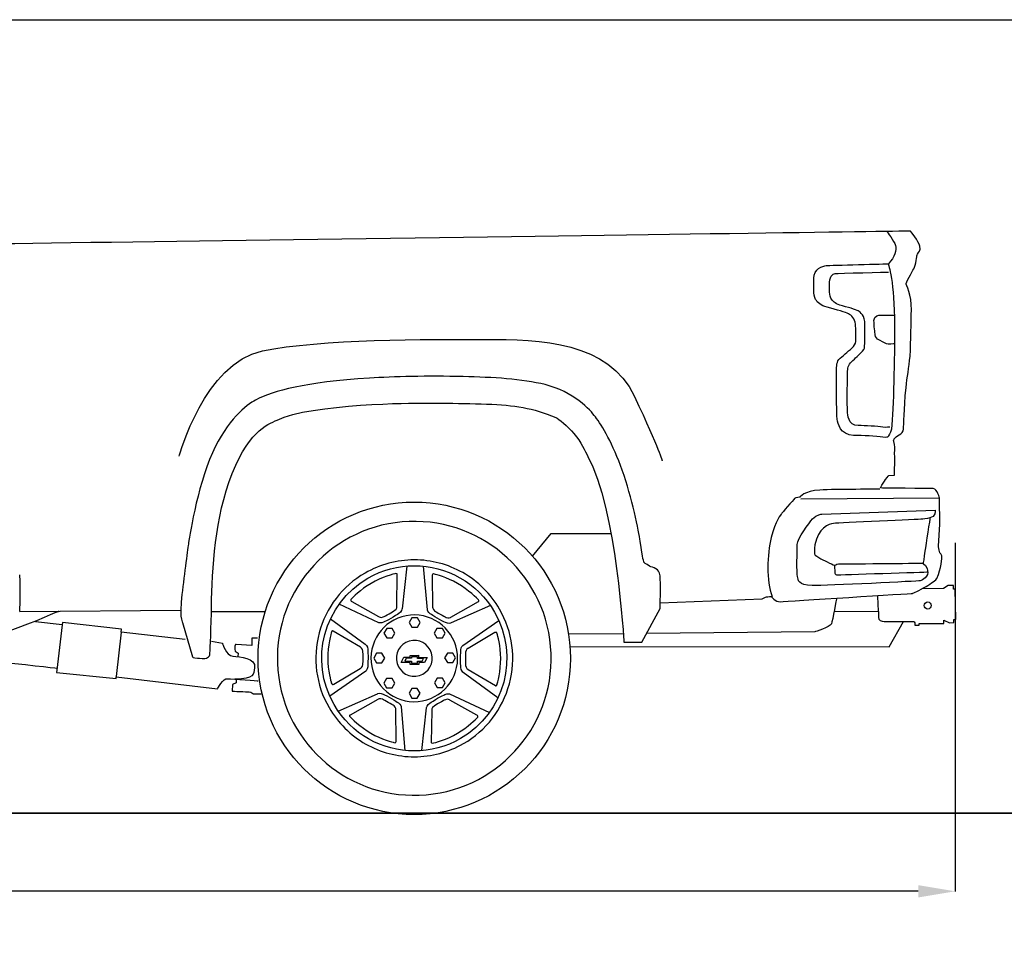
# Model space of a CAD drawing. Units: inches. Extents: x 9782 to 21599, y 4052 to 9412.
# Drawn here: x 15082 to 17488, y 7070 to 9342 of the extents above; entities that cross this region are included whole.
import ezdxf

# ---------------------------------------------------------------- set-up
doc = ezdxf.new("R2010")
doc.units = ezdxf.units.IN
doc.header["$MEASUREMENT"] = 0
doc.layers.add('Layer 1', color=7, linetype='Continuous')
doc.styles.get("Standard").update_dxf_attribs({"font": 'arial.ttf'})
doc.dimstyles.get("Standard").update_dxf_attribs({"dimtxt": 95, "dimasz": 90, "dimexe": 0.18, "dimexo": 0.0625, "dimgap": 50, "dimtad": 0, "dimdec": 4, "dimzin": 0, "dimdsep": 46, "dimtxsty": 'Standard', "dimcen": 0.09, "dimadec": 0, "dimazin": 0, "dimtfac": 1, "dimtdec": 4, "dimtofl": 0, "dimtmove": 0, "dimatfit": 3, "dimfxl": 1, "dimtolj": 1, "dimtzin": 0, "dimarcsym": 0})

# ---------------------------------------------------------------- blocks, each defined once
blk = doc.blocks.new('*D16')
at = {"color": 0, "lineweight": -2, "transparency": 16777216}
for p, q in [((10851, 8063.4), (10851, 7212)), ((17367.6, 8063.4), (17367.6, 7212)), ((10941, 7212.2), (13789.7, 7212.2)), ((17277.6, 7212.2), (14428.9, 7212.2))]:
    blk.add_line(p, q, dxfattribs=at)
at = {"color": 0, "transparency": 16777216}
for points in [[(10941, 7227.2), (10941, 7197.2), (10851, 7212.2)], [(17277.6, 7227.2), (17277.6, 7197.2), (17367.6, 7212.2)]]:
    blk.add_solid(points, dxfattribs=at)
at = {"layer": 'Defpoints', "color": 0, "transparency": 16777216}
for p in [(10851, 8063.5), (17367.6, 8063.5), (17367.6, 7212.2)]:
    blk.add_point(p, dxfattribs=at)
at = {"color": 0, "transparency": 16777216, "insert": (14109.3, 7212.2), "char_height": 95, "attachment_point": 5}
blk.add_mtext('\\A1;5981 mm', dxfattribs=at)
blk = doc.blocks.new('*D20')
at = {"color": 0, "lineweight": -2, "transparency": 16777216}
for p, q in [((13397.4, 9341.8), (17671.2, 9341.8)), ((17671, 9251.8), (17671, 8693)), ((17671, 7493.5), (17671, 8052.3)), ((13397.4, 7403.5), (17671.2, 7403.5))]:
    blk.add_line(p, q, dxfattribs=at)
at = {"color": 0, "transparency": 16777216}
for points in [[(17656, 9251.8), (17686, 9251.8), (17671, 9341.8)], [(17656, 7493.5), (17686, 7493.5), (17671, 7403.5)]]:
    blk.add_solid(points, dxfattribs=at)
at = {"layer": 'Defpoints', "color": 0, "transparency": 16777216}
for p in [(13397.4, 9341.8), (13397.4, 7403.5), (17671, 7403.5)]:
    blk.add_point(p, dxfattribs=at)
at = {"color": 0, "transparency": 16777216, "insert": (17671, 8372.6), "char_height": 95, "attachment_point": 5, "rotation": 90}
blk.add_mtext('\\A1;2029 mm', dxfattribs=at)

msp = doc.modelspace()

# ---------------------------------------------------------------- linework, layer by layer
at = {"color": 5}
msp.add_line((9782.17261, 7403.5342), (21599.30717, 7403.5342), dxfattribs=at)
at = {"layer": 'Layer 1'}
for p, q in [((17330.65724, 8172.83671), (16990.35872, 8170.35323)), ((16334.73089, 8030.89337), (16380.48597, 8086.58272)), ((16380.48597, 8086.58272), (16526.5862, 8086.58272)), ((15081.66594, 7896.06014), (15475.19321, 7899.05876)), ((15550.113, 7896.06014), (15682.29616, 7896.06014)), ((17179.30264, 7895.09277), (17072.39827, 7895.84243)), ((15185.16558, 7862.85973), (15120.08176, 7870.59116)), ((15185.98566, 7868.85733), (15185.16558, 7862.85973)), ((15330.37494, 7852.73849), (15185.98566, 7868.85733)), ((16040.06233, 7880.39137), (16033.38514, 7868.81765)), ((16033.38514, 7868.81765), (16040.06233, 7857.26717)), ((16053.41671, 7880.39137), (16040.06233, 7880.39137)), ((16060.09318, 7868.81765), (16053.41671, 7880.39137)), ((16053.41671, 7857.26717), (16060.09318, 7868.81765)), ((17206.75354, 7809.56252), (17241.12329, 7871.20247)), ((15185.17273, 7862.85759), (15172.14581, 7752.22854)), ((15329.37254, 7845.70095), (15317.6812, 7737.18038)), ((15329.36753, 7845.71025), (15330.37494, 7852.73849)), ((15486.17457, 7827.06127), (15329.36753, 7845.71025)), ((15978.61418, 7854.69753), (15971.93699, 7843.12381)), ((15991.96856, 7854.69753), (15978.61418, 7854.69753)), ((15998.64503, 7843.12381), (15991.96856, 7854.69753)), ((16040.06233, 7857.26717), (16053.41671, 7857.26717)), ((16101.16801, 7854.69753), (16094.49082, 7843.12381)), ((16114.52238, 7854.69753), (16101.16801, 7854.69753)), ((16121.19886, 7843.12381), (16114.52238, 7854.69753)), ((15971.93699, 7843.12381), (15978.61418, 7831.57333)), ((15978.61418, 7831.57333), (15991.96856, 7831.57333)), ((15991.96856, 7831.57333), (15998.64503, 7843.12381)), ((16094.49082, 7843.12381), (16101.16801, 7831.57333)), ((16101.16801, 7831.57333), (16114.52238, 7831.57333)), ((16114.52238, 7831.57333), (16121.19886, 7843.12381)), ((16556.82766, 7841.40393), (16423.098, 7840.04476)), ((16426.49344, 7810.1951), (17206.75354, 7809.56252)), ((15953.60207, 7793.68266), (15946.92488, 7782.10894)), ((15946.92488, 7782.10894), (15953.60207, 7770.55863)), ((15966.95645, 7793.68266), (15953.60207, 7793.68266)), ((15973.63292, 7782.10894), (15966.95645, 7793.68266)), ((15966.95645, 7770.55863), (15973.63292, 7782.10894)), ((16013.62634, 7771.45412), (16020.47812, 7784.1236)), ((16020.47812, 7784.1236), (16035.81352, 7784.1236)), ((16026.28593, 7781.48763), (16022.69809, 7774.48624)), ((16022.69809, 7774.48624), (16039.05502, 7774.48624)), ((16039.05502, 7781.46254), (16026.28593, 7781.48763)), ((16035.81352, 7784.1236), (16035.81352, 7788.67074)), ((16035.81352, 7788.67074), (16036.37419, 7788.67074)), ((16036.37419, 7788.67074), (16056.61799, 7788.74545)), ((16053.48112, 7785.41165), (16039.05502, 7785.41165)), ((16039.05502, 7785.41165), (16039.05502, 7781.46254)), ((16039.05502, 7774.48624), (16039.05502, 7769.97656)), ((16053.48112, 7781.10137), (16053.48112, 7785.41165)), ((16068.72936, 7781.10137), (16053.48112, 7781.10137)), ((16053.48112, 7769.97656), (16053.48112, 7774.47389)), ((16053.48112, 7774.47389), (16065.05436, 7774.47389)), ((16056.61799, 7788.74545), (16056.61799, 7783.78715)), ((16056.61799, 7783.78715), (16077.57186, 7783.71244)), ((16065.05436, 7774.47389), (16068.72936, 7781.10137)), ((16077.57186, 7783.71244), (16070.90694, 7771.60353)), ((16126.76854, 7794.02013), (16120.09135, 7782.44641)), ((16120.09135, 7782.44641), (16126.76854, 7770.8961)), ((16140.12292, 7794.02013), (16126.76854, 7794.02013)), ((16146.79939, 7782.44641), (16140.12292, 7794.02013)), ((16140.12292, 7770.8961), (16146.79939, 7782.44641)), ((15953.60207, 7770.55863), (15966.95645, 7770.55863)), ((16035.91322, 7771.60353), (16013.62634, 7771.45412)), ((16035.91322, 7766.45856), (16035.91322, 7771.60353)), ((16056.69269, 7766.45856), (16035.91322, 7766.45856)), ((16039.05502, 7769.97656), (16053.48112, 7769.97656)), ((16056.74249, 7771.60353), (16056.69269, 7766.45856)), ((16070.90694, 7771.60353), (16056.74249, 7771.60353)), ((16126.76854, 7770.8961), (16140.12292, 7770.8961)), ((15978.3003, 7732.41969), (15971.62311, 7720.84597)), ((15991.65468, 7732.41969), (15978.3003, 7732.41969)), ((15998.33115, 7720.84597), (15991.65468, 7732.41969)), ((16101.73284, 7733.26551), (16095.05565, 7721.69179)), ((16115.08722, 7733.26551), (16101.73284, 7733.26551)), ((16121.76369, 7721.69179), (16115.08722, 7733.26551)), ((15971.62311, 7720.84597), (15978.3003, 7709.29566)), ((15978.3003, 7709.29566), (15991.65468, 7709.29566)), ((15991.65468, 7709.29566), (15998.33115, 7720.84597)), ((16039.99226, 7707.55755), (16033.31507, 7695.98383)), ((16053.34664, 7707.55755), (16039.99226, 7707.55755)), ((16060.02311, 7695.98383), (16053.34664, 7707.55755)), ((16095.05565, 7721.69179), (16101.73284, 7710.14148)), ((16101.73284, 7710.14148), (16115.08722, 7710.14148)), ((16115.08722, 7710.14148), (16121.76369, 7721.69179)), ((16033.31507, 7695.98383), (16039.99226, 7684.43352)), ((16039.99226, 7684.43352), (16053.34664, 7684.43352)), ((16053.34664, 7684.43352), (16060.02311, 7695.98383))]:
    msp.add_line(p, q, dxfattribs=at)
for points, knots in [([(17258.30781, 8825.1449), (17258.30781, 8825.1449), (14719.83726, 8789.46351), (14712.83189, 8789.46351), (14705.80365, 8789.46351), (14683.85094, 8771.14254), (14683.85094, 8771.14254)], [60, 60, 60, 60, 61, 61, 61, 62, 62, 62, 62]), ([(17204.45774, 8745.36182), (17204.45774, 8745.36182), (17219.56882, 8699.60603), (17219.56882, 8595.42001), (17219.56882, 8513.53741), (17217.27302, 8393.32621), (17211.83775, 8341.19781)], [16, 16, 16, 16, 17, 17, 17, 18, 18, 18, 18]), ([(17146.10902, 8539.29238), (17147.14002, 8549.60095), (17147.09283, 8587.13341), (17147.09283, 8596.22365), (17147.09283, 8619.93307), (17136.12863, 8627.0085), (17130.95075, 8630.28847)], [8, 8, 8, 8, 9, 9, 9, 10, 10, 10, 10]), ([(17180.82054, 8559.63997), (17178.07931, 8561.16287), (17171.9884, 8566.03581), (17171.9884, 8571.47144), (17171.9884, 8576.9303), (17169.34083, 8593.89246), (17169.34083, 8606.91866), (17169.34083, 8619.94486), (17183.51529, 8619.94486), (17183.51529, 8619.94486)], [2, 2, 2, 2, 3, 3, 3, 4, 4, 4, 5, 5, 5, 5]), ([(15674.70308, 8532.5848), (15816.25747, 8561.87034), (16081.06923, 8560.65202), (16218.3359, 8560.65202), (16355.62687, 8560.65202), (16520.3523, 8555.77908), (16583.81955, 8421.53427)], [1, 1, 1, 1, 2, 2, 2, 3, 3, 3, 3]), ([(15664.28655, 7781.40379), (15664.28655, 7570.61817), (15835.15008, 7399.75464), (16045.93517, 7399.75464), (16256.69738, 7399.75464), (16427.5609, 7570.61817), (16427.5609, 7781.40379), (16427.5609, 7992.18906), (16256.69738, 8163.05294), (16045.93517, 8163.05294), (15835.15008, 8163.05294), (15664.28655, 7992.18906), (15664.28655, 7781.40379)], [0, 0, 0, 0, 1, 1, 1, 2, 2, 2, 3, 3, 3, 4, 4, 4, 4]), ([(17323.29797, 7976.75445), (17334.28576, 8000.74521), (17335.29317, 8027.5941), (17335.29317, 8031.67091), (17335.29317, 8033.68572), (17329.99875, 8038.9805), (17329.20226, 8042.23687)], [38, 38, 38, 38, 39, 39, 39, 40, 40, 40, 40]), ([(17287.30307, 8013.96124), (17289.97351, 8014.03131), (17300.72751, 8006.04249), (17300.72751, 7991.39972), (17300.72751, 7976.75695), (17281.79701, 7970.6421), (17281.79701, 7970.6421)], [8, 8, 8, 8, 9, 9, 9, 10, 10, 10, 10]), ([(17073.53723, 7990.5775), (17073.53723, 7990.5775), (17074.24005, 7985.49364), (17078.05876, 7985.49364), (17081.87746, 7985.49364), (17300.72251, 7992.6159), (17300.72251, 7992.6159)], [1, 1, 1, 1, 2, 2, 2, 3, 3, 3, 3]), ([(17177.77759, 7934.71726), (17177.77759, 7934.71726), (17180.5181, 7887.9773), (17180.5181, 7881.25328), (17180.5181, 7874.55286), (17186.63332, 7871.20247), (17194.55171, 7871.20247)], [0, 0, 0, 0, 1, 1, 1, 2, 2, 2, 2]), ([(17292.04266, 7910.50629), (17292.04266, 7905.77349), (17295.88424, 7901.93119), (17300.6174, 7901.93119), (17305.37273, 7901.93119), (17309.21503, 7905.77349), (17309.21503, 7910.50629), (17309.21503, 7915.23873), (17305.37273, 7919.08103), (17300.6174, 7919.08103), (17295.88424, 7919.08103), (17292.04266, 7915.23873), (17292.04266, 7910.50629)], [0, 0, 0, 0, 1, 1, 1, 2, 2, 2, 3, 3, 3, 4, 4, 4, 4]), ([(15600.56763, 7701.28093), (15600.56763, 7701.28093), (15637.18671, 7699.45344), (15642.36387, 7699.45344), (15647.56534, 7699.45344), (15652.43864, 7694.86149), (15652.43864, 7694.86149)], [3, 3, 3, 3, 4, 4, 4, 5, 5, 5, 5]), ([(16159.03626, 7585.4858), (16123.40171, 7564.91567), (16084.51043, 7555.14602), (16046.13465, 7555.14602), (15967.95456, 7555.14602), (15891.90582, 7595.72412), (15850.01521, 7668.28197)], [2, 2, 2, 2, 3, 3, 3, 4, 4, 4, 4]), ([(15927.42312, 7572.01452), (15963.57317, 7551.60831), (16004.61939, 7540.80783), (16046.13465, 7540.80783), (16088.11892, 7540.80783), (16129.63346, 7551.95972), (16166.20535, 7573.06876)], [4, 4, 4, 4, 5, 5, 5, 6, 6, 6, 6])]:
    msp.add_open_spline(points, degree=3, knots=knots, dxfattribs=at)
for points in [[(17201.06731, 8824.33911), (17201.06731, 8824.33911), (17218.35693, 8800.76983), (17221.80098, 8790.27394)], [(17281.50173, 8788.52618), (17279.06508, 8800.73265), (17258.30781, 8825.1449), (17258.30781, 8825.1449)], [(17221.80098, 8790.27394), (17225.26863, 8779.75446), (17220.489, 8761.90215), (17204.46418, 8745.36182)], [(17275.38723, 8769.01047), (17279.04148, 8774.35208), (17283.93838, 8776.34365), (17281.50173, 8788.52618)], [(17267.35086, 8734.9453), (17274.66081, 8754.50819), (17273.3717, 8766.05832), (17275.38723, 8769.01047)], [(17022.09092, 8709.9146), (17021.27084, 8732.54654), (17044.76934, 8740.39487), (17052.85217, 8741.09769)], [(17052.85217, 8741.09769), (17060.93501, 8741.80087), (17204.45774, 8745.36182), (17204.45774, 8745.36182)], [(17247.95205, 8697.62411), (17250.3887, 8705.87068), (17266.67163, 8733.1414), (17267.35086, 8734.9453)], [(17060.338, 8693.54516), (17059.70525, 8713.81088), (17068.30358, 8720.81588), (17074.53534, 8721.47188)], [(17074.53534, 8721.47188), (17080.79069, 8722.10463), (17204.42271, 8725.29094), (17204.42271, 8725.29094)], [(17022.16099, 8677.65368), (17022.30184, 8685.45517), (17022.58283, 8695.83416), (17022.09092, 8709.9146)], [(17060.38448, 8679.01964), (17060.50173, 8686.00141), (17060.73625, 8680.96403), (17060.338, 8693.54516)], [(17260.74446, 8632.96141), (17261.56382, 8668.73682), (17247.3193, 8695.49204), (17247.95205, 8697.62411)], [(17026.56526, 8658.27846), (17023.37931, 8663.47958), (17022.11451, 8675.52161), (17022.16099, 8677.65368)], [(17063.80494, 8661.70607), (17061.32181, 8666.34485), (17060.36088, 8677.12209), (17060.38448, 8679.01964)], [(17054.67966, 8639.20747), (17039.94323, 8642.81561), (17031.22764, 8650.73436), (17026.56526, 8658.27846)], [(17107.29997, 8623.18265), (17100.59918, 8626.83726), (17079.53733, 8633.09261), (17054.67966, 8639.20747)], [(17085.52314, 8644.62665), (17074.1371, 8647.85979), (17067.38984, 8654.93522), (17063.80494, 8661.70607)], [(17130.95075, 8630.28847), (17125.77359, 8633.56843), (17104.73462, 8639.16779), (17085.52314, 8644.62665)], [(17124.0748, 8597.55172), (17123.32479, 8611.14026), (17114.02363, 8619.52767), (17107.29997, 8623.18265)], [(17183.51529, 8619.94486), (17183.51529, 8619.94486), (17201.06302, 8619.94486), (17201.06302, 8619.94486)], [(17201.06302, 8619.94486), (17201.06302, 8619.94486), (17219.28998, 8619.94486), (17219.28998, 8619.94486)], [(17257.39407, 8519.47424), (17259.97085, 8558.6465), (17260.06451, 8602.03607), (17260.74446, 8632.96141)], [(17124.84769, 8555.31041), (17126.18328, 8566.8373), (17124.66037, 8587.43084), (17124.0748, 8597.55172)], [(17115.54653, 8538.84016), (17120.53709, 8543.76028), (17124.37938, 8551.39769), (17124.84769, 8555.31041)], [(17199.75103, 8549.56591), (17197.59537, 8550.4793), (17183.56177, 8558.11706), (17180.82054, 8559.63997)], [(17219.57168, 8549.56591), (17219.57168, 8549.56591), (17201.8831, 8548.65217), (17199.75103, 8549.56591)], [(15471.5318, 8275.71575), (15471.5318, 8275.71575), (15533.14797, 8503.29927), (15674.70308, 8532.5848)], [(17083.35604, 8511.5226), (17087.31559, 8516.77054), (17093.07903, 8519.46494), (17098.98262, 8525.34529)], [(17098.98262, 8525.34529), (17103.48126, 8529.84358), (17111.61057, 8534.95103), (17115.54653, 8538.84016)], [(17121.34501, 8512.46708), (17124.81266, 8516.49671), (17131.09161, 8521.06506), (17134.13742, 8524.55595)], [(17134.13742, 8524.55595), (17137.97971, 8528.96058), (17145.73437, 8535.77826), (17146.10902, 8539.29238)], [(17247.64747, 8442.88676), (17249.92039, 8468.04866), (17255.54299, 8491.17251), (17257.39407, 8519.47424)], [(17079.39648, 8365.70407), (17078.17816, 8375.4739), (17076.49152, 8486.21985), (17078.17816, 8498.42633)], [(17078.17816, 8498.42633), (17078.52993, 8500.97988), (17080.47467, 8507.72713), (17083.35604, 8511.5226)], [(17105.25012, 8488.38266), (17105.53111, 8490.67846), (17107.03042, 8496.69965), (17109.25615, 8500.12011)], [(17109.25615, 8500.12011), (17112.32555, 8504.80573), (17116.77701, 8507.19554), (17121.34501, 8512.46708)], [(16165.46535, 8469.73565), (16079.34184, 8471.7737), (15993.26624, 8469.66523), (15936.85011, 8466.08068)], [(16365.59081, 8450.21959), (16309.73737, 8463.94861), (16237.64819, 8468.02542), (16165.46535, 8469.73565)], [(17104.61737, 8385.5551), (17103.65715, 8394.29393), (17103.96173, 8477.46493), (17105.25012, 8488.38266)], [(15936.85011, 8466.08068), (15776.99798, 8455.91296), (15703.38589, 8435.57682), (15658.23926, 8412.3829)], [(16488.42563, 8371.71097), (16476.85226, 8387.57206), (16434.54052, 8433.25743), (16365.59081, 8450.21959)], [(17241.53297, 8340.99654), (17241.90762, 8352.61674), (17242.58685, 8387.4548), (17247.64747, 8442.88676)], [(15658.23926, 8412.3829), (15636.07634, 8401.0201), (15588.37581, 8364.02637), (15552.48387, 8283.45611)], [(15710.69584, 8363.5813), (15792.39076, 8404.41696), (16056.63983, 8405.07296), (16056.63983, 8405.07296)], [(16056.63983, 8405.07296), (16056.63983, 8405.07296), (16154.07859, 8405.42473), (16222.8181, 8402.61307)], [(16222.8181, 8402.61307), (16292.56429, 8399.80177), (16334.03236, 8393.64009), (16391.61962, 8369.67292)], [(16583.81955, 8421.53427), (16647.26392, 8287.31271), (16651.52806, 8264.11843), (16651.52806, 8264.11843)], [(17130.92788, 8350.08464), (17105.13286, 8350.76387), (17105.5547, 8376.81627), (17104.61737, 8385.5551)], [(15592.73361, 8210.64051), (15637.08375, 8337.13065), (15686.84557, 8351.63293), (15710.69584, 8363.5813)], [(16391.61962, 8369.67292), (16398.43695, 8366.83803), (16421.09249, 8348.91529), (16436.15709, 8330.61755)], [(16554.33024, 8240.74613), (16531.81556, 8305.03382), (16504.75575, 8349.31354), (16488.42563, 8371.71097)], [(17119.67053, 8326.0399), (17086.261, 8326.81279), (17080.61481, 8355.95784), (17079.39648, 8365.70407)], [(17191.09192, 8346.24234), (17178.01853, 8348.44448), (17147.67912, 8349.63921), (17130.92788, 8350.08464)], [(16436.15709, 8330.61755), (16453.40024, 8309.6726), (16463.16971, 8287.53256), (16470.1286, 8274.9046)], [(17191.36147, 8321.77576), (17174.42219, 8324.23565), (17141.31795, 8325.54764), (17119.67053, 8326.0399)], [(17208.2886, 8346.50009), (17208.2886, 8346.50009), (17198.19023, 8345.07085), (17191.09192, 8346.24234)], [(17211.83775, 8341.19781), (17210.6659, 8329.99909), (17203.87217, 8325.80539), (17203.2866, 8322.05711)], [(17218.9711, 8317.52092), (17221.71233, 8324.22171), (17241.15761, 8329.37599), (17241.53297, 8340.99654)], [(17203.2866, 8322.05711), (17203.2866, 8322.05711), (17200.52178, 8320.46378), (17191.36147, 8321.77576)], [(17217.72918, 8310.79726), (17216.55804, 8314.45188), (17218.69011, 8316.86493), (17218.9711, 8317.52092)], [(17219.88484, 8282.42511), (17219.74471, 8293.50693), (17220.79858, 8301.33201), (17217.72918, 8310.79726)], [(15552.48387, 8283.45611), (15514.24822, 8197.61431), (15495.15399, 8070.28085), (15493.91279, 8060.13637)], [(17219.58026, 8229.03191), (17219.58026, 8229.03191), (17220.18942, 8257.63786), (17219.88484, 8282.42511)], [(16470.1286, 8274.9046), (16539.68747, 8148.39122), (16558.17254, 7821.16645), (16558.17254, 7821.16645)], [(16598.25855, 8067.44595), (16595.37647, 8090.00747), (16577.19598, 8175.38061), (16554.33024, 8240.74613)], [(15550.02362, 7890.91265), (15551.28842, 7978.48827), (15555.36523, 8103.97101), (15592.73361, 8210.64051)], [(17185.09397, 8197.61431), (17185.09397, 8197.61431), (17191.6303, 8209.51585), (17194.86344, 8214.38914)], [(17194.86344, 8214.38914), (17198.07298, 8219.28568), (17205.24207, 8228.11817), (17205.24207, 8228.11817)], [(17205.24207, 8228.11817), (17205.24207, 8228.11817), (17219.58026, 8229.03191), (17219.58026, 8229.03191)], [(17037.12478, 8192.58193), (16998.09337, 8190.54388), (16988.65135, 8174.96377), (16988.65135, 8174.96377)], [(17183.506, 8194.43301), (17183.506, 8194.43301), (17076.15691, 8194.64357), (17037.12478, 8192.58193)], [(17314.13766, 8196.0914), (17304.0636, 8196.20866), (17185.09397, 8197.61431), (17185.09397, 8197.61431)], [(17329.69417, 8171.98374), (17329.69417, 8171.98374), (17324.21171, 8195.9745), (17314.13766, 8196.0914)], [(16975.32057, 8172.01198), (16972.86033, 8169.1535), (16943.17655, 8134.7841), (16943.17655, 8134.7841)], [(16988.65135, 8174.96377), (16988.65135, 8174.96377), (16977.78081, 8174.84652), (16975.32057, 8172.01198)], [(17330.3734, 8109.45311), (17330.3734, 8109.45311), (17329.69417, 8171.98374), (17329.69417, 8171.98374)], [(16943.17655, 8134.7841), (16943.17655, 8134.7841), (16927.26898, 8116.36946), (16918.13155, 8076.82219)], [(17019.4455, 8122.57548), (17028.60581, 8132.95411), (17042.03097, 8133.56328), (17042.03097, 8133.56328)], [(17042.03097, 8133.56328), (17042.03097, 8133.56328), (17319.02525, 8143.30951), (17319.02525, 8143.30951)], [(17319.02525, 8143.30951), (17319.02525, 8143.30951), (17320.24358, 8125.62093), (17306.20997, 8124.40297)], [(16016.61316, 8114.67067), (15832.55899, 8098.48176), (15696.46347, 7936.14615), (15712.65273, 7752.09251)], [(16379.19114, 7810.71042), (16363.00188, 7994.78729), (16200.66662, 8130.85994), (16016.61316, 8114.67067)], [(16982.03065, 8059.17794), (16982.63981, 8074.21895), (17010.28519, 8112.19649), (17019.4455, 8122.57548)], [(17070.70734, 8111.18908), (17059.50791, 8110.57992), (17032.26078, 8098.3738), (17024.92796, 8058.70963)], [(17286.08474, 8121.35716), (17286.08474, 8121.35716), (17081.88246, 8111.79824), (17070.70734, 8111.18908)], [(17306.20997, 8124.40297), (17299.86024, 8122.2473), (17286.08474, 8121.35716), (17286.08474, 8121.35716)], [(17306.20997, 8124.40297), (17306.20997, 8124.40297), (17296.36971, 8059.48252), (17293.95666, 8043.52776)], [(17326.95294, 8055.14617), (17326.95294, 8055.14617), (17330.3734, 8109.45311), (17330.3734, 8109.45311)], [(16607.20794, 8016.6063), (16607.20794, 8016.6063), (16603.95121, 8022.72116), (16598.25855, 8067.44595)], [(16918.13155, 8076.82219), (16908.43215, 8034.83827), (16905.85536, 7970.52734), (16920.40447, 7932.40931)], [(15493.91279, 8060.13637), (15492.13178, 8045.72775), (15482.01054, 7975.48929), (15477.23162, 7928.74969)], [(16982.21797, 7981.62989), (16980.39049, 7989.57224), (16981.42149, 8044.13693), (16982.03065, 8059.17794)], [(17024.92796, 8058.70963), (17022.84308, 8047.34682), (17024.52971, 8034.90619), (17024.52971, 8034.90619)], [(17293.95666, 8043.52776), (17291.54361, 8027.57301), (17289.38794, 8013.23482), (17289.38794, 8013.23482)], [(17329.20226, 8042.23687), (17328.38218, 8045.4936), (17326.95294, 8055.14617), (17326.95294, 8055.14617)], [(16045.71352, 8022.0044), (16003.72924, 8022.0044), (15962.21399, 8010.85215), (15925.64282, 7989.74312)], [(16164.42505, 7990.79771), (16128.275, 8011.20357), (16087.22806, 8022.0044), (16045.71352, 8022.0044)], [(16620.60879, 8006.86007), (16611.68299, 8011.33476), (16607.20794, 8016.6063), (16607.20794, 8016.6063)], [(17024.52971, 8034.90619), (17024.52971, 8034.90619), (17032.94073, 8028.08851), (17039.57073, 8024.55079)], [(17039.57073, 8024.55079), (17051.05043, 8018.43594), (17073.14328, 8008.47878), (17073.14328, 8008.47878)], [(17082.49163, 8011.94643), (17087.78605, 8012.0165), (17282.42977, 8013.84398), (17287.30307, 8013.96124)], [(15925.64282, 7989.74312), (15870.0003, 7957.59945), (15830.19527, 7905.7288), (15813.56057, 7843.66684)], [(15932.81191, 7977.32608), (15968.44646, 7997.89638), (16007.33774, 8007.66585), (16045.71352, 8007.66585)], [(16000.238, 7988.66099), (15998.03587, 7988.26275), (15965.93903, 7979.24258), (15940.37853, 7964.55298)], [(16004.52573, 7986.66942), (16004.52573, 7986.66942), (16004.64299, 7989.45748), (16000.238, 7988.66099)], [(16027.43223, 8006.9094), (16027.43223, 8006.9094), (16016.20992, 7902.62937), (16016.20992, 7902.62937)], [(16045.71352, 8007.66585), (16123.89361, 8007.66585), (16199.94235, 7967.08793), (16241.83225, 7894.50685)], [(16078.11923, 7899.72405), (16078.11923, 7899.72405), (16068.72441, 8006.51116), (16068.72441, 8006.51116)], [(16095.564, 7987.01869), (16090.64423, 7988.86977), (16089.77768, 7985.14437), (16089.80127, 7983.01266)], [(16254.24929, 7901.67594), (16232.74201, 7938.92706), (16201.69977, 7969.7355), (16164.42505, 7990.79771)], [(16646.66119, 7983.26755), (16645.02175, 8001.96354), (16629.5589, 8002.38537), (16620.60879, 8006.86007)], [(17073.13899, 8008.47699), (17073.13899, 8008.47699), (17073.53723, 7990.5775), (17073.53723, 7990.5775)], [(17073.14328, 8008.47878), (17073.14328, 8008.47878), (17077.19649, 8011.8996), (17082.49163, 8011.94643)], [(15081.65879, 7896.04834), (15081.65879, 7896.04834), (15084.84545, 7946.16157), (15081.65879, 7985.28737)], [(15850.01521, 7668.28197), (15787.53176, 7776.49778), (15824.61915, 7914.84264), (15932.81191, 7977.32608)], [(15940.37853, 7964.55298), (15914.30254, 7949.5588), (15894.74, 7928.87159), (15892.678, 7927.1846)], [(16003.331, 7908.95729), (16003.331, 7908.95729), (16004.52573, 7986.66942), (16004.52573, 7986.66942)], [(16089.80127, 7983.01266), (16089.80127, 7983.01266), (16090.7143, 7907.87767), (16090.7143, 7907.87767)], [(16151.74562, 7964.38674), (16125.7404, 7979.47495), (16098.02424, 7986.05811), (16095.564, 7987.01869)], [(16647.06015, 7917.36365), (16647.06015, 7917.36365), (16648.27776, 7964.54833), (16646.66119, 7983.26755)], [(17018.22717, 7959.04478), (16983.4363, 7959.67754), (16984.06905, 7973.68755), (16982.21797, 7981.62989)], [(17281.79701, 7970.6421), (17281.79701, 7970.6421), (17052.99517, 7958.43562), (17018.22717, 7959.04478)], [(17296.66, 7956.8169), (17309.05344, 7964.07966), (17321.93951, 7973.77907), (17323.29797, 7976.75445)], [(16202.56203, 7924.60532), (16201.13279, 7926.29231), (16177.25892, 7949.58025), (16151.74562, 7964.38674)], [(17263.69589, 7940.13573), (17263.69589, 7940.13573), (17280.33059, 7947.25799), (17296.66, 7956.8169)], [(17339.45649, 7952.03084), (17339.45649, 7952.03084), (17286.39147, 7951.11709), (17286.39147, 7951.11709)], [(17350.445, 7959.05908), (17350.445, 7959.05908), (17339.45649, 7952.03084), (17339.45649, 7952.03084)], [(17363.56487, 7959.05908), (17363.56487, 7959.05908), (17350.445, 7959.05908), (17350.445, 7959.05908)], [(17363.56487, 7950.50793), (17363.56487, 7950.50793), (17363.56487, 7959.05908), (17363.56487, 7959.05908)], [(17367.64096, 7950.50793), (17367.64096, 7950.50793), (17363.56487, 7950.50793), (17363.56487, 7950.50793)], [(17369.65577, 7876.68492), (17369.65577, 7876.68492), (17367.64096, 7950.50793), (17367.64096, 7950.50793)], [(15477.23162, 7928.74969), (15476.45801, 7921.22918), (15475.4506, 7901.68988), (15475.19321, 7893.37289)], [(15892.678, 7927.1846), (15888.6019, 7923.85781), (15891.4132, 7921.23383), (15893.26428, 7920.20319)], [(15893.26428, 7920.20319), (15893.26428, 7920.20319), (15958.79353, 7883.44398), (15958.79353, 7883.44398)], [(16135.11163, 7882.08266), (16135.11163, 7882.08266), (16202.98387, 7919.89646), (16202.98387, 7919.89646)], [(16202.98387, 7919.89646), (16202.98387, 7919.89646), (16205.46699, 7921.18486), (16202.56203, 7924.60532)], [(16647.06015, 7917.36365), (16647.06015, 7917.36365), (16895.98722, 7927.13312), (16895.98722, 7927.13312)], [(16647.06015, 7903.54061), (16647.06015, 7903.54061), (16647.06015, 7917.36365), (16647.06015, 7917.36365)], [(16895.98722, 7927.13312), (16895.98722, 7927.13312), (16904.77288, 7931.11591), (16906.97502, 7931.60782)], [(16906.97502, 7931.60782), (16909.17715, 7932.07649), (16918.80649, 7932.40466), (16918.80649, 7932.40466)], [(16918.80649, 7932.40466), (16918.80649, 7932.40466), (16926.91221, 7918.8862), (16941.55498, 7919.79994)], [(16941.55498, 7919.79994), (16956.19775, 7920.73728), (17263.69589, 7940.13573), (17263.69589, 7940.13573)], [(17078.06591, 7928.42187), (17078.06591, 7928.42187), (17068.24925, 7874.25507), (17065.20344, 7865.70392)], [(14826.00591, 7796.1497), (14959.43099, 7797.36802), (15178.18238, 7897.33709), (15178.18238, 7897.33709)], [(15475.19321, 7893.37289), (15474.84144, 7881.91643), (15479.45735, 7868.72614), (15479.45735, 7868.72614)], [(15959.55999, 7868.44729), (15959.55999, 7868.44729), (15862.37862, 7913.71082), (15862.37862, 7913.71082)], [(15984.51776, 7890.12081), (15990.44494, 7893.51803), (15996.02106, 7897.43075), (15998.50418, 7898.85964)], [(15998.50418, 7898.85964), (16003.94016, 7902.02271), (16003.331, 7908.95729), (16003.331, 7908.95729)], [(16016.20992, 7902.62937), (16016.20992, 7902.62937), (16014.59335, 7894.59336), (16008.19715, 7890.89156)], [(16084.74923, 7890.51691), (16078.58754, 7894.40603), (16078.11923, 7899.72405), (16078.11923, 7899.72405)], [(16090.7143, 7907.87767), (16090.7143, 7907.87767), (16090.22239, 7900.96597), (16095.44746, 7897.66276)], [(16095.44746, 7897.66276), (16098.30523, 7895.85887), (16102.26478, 7893.07081), (16109.36381, 7888.94717)], [(16231.97412, 7910.17347), (16231.97412, 7910.17347), (16136.05755, 7867.76771), (16136.05755, 7867.76771)], [(16241.83225, 7894.50685), (16304.3164, 7786.31427), (16267.22902, 7647.946), (16159.03626, 7585.4858)], [(16278.28688, 7719.14503), (16294.92158, 7781.20699), (16286.39331, 7846.03342), (16254.24929, 7901.67594)], [(16602.12373, 7821.16645), (16602.12373, 7821.16645), (16647.06015, 7903.54061), (16647.06015, 7903.54061)], [(15479.45735, 7868.72614), (15479.45735, 7868.72614), (15503.86959, 7785.15689), (15503.86959, 7785.15689)], [(15546.62676, 7791.45925), (15546.5331, 7792.98198), (15549.27361, 7838.19868), (15550.02362, 7890.91265)], [(15841.38469, 7878.14205), (15841.38469, 7878.14205), (15926.07824, 7816.26742), (15926.07824, 7816.26742)], [(16036.63401, 7886.94416), (15978.36751, 7881.81347), (15935.25929, 7830.41149), (15940.39069, 7772.12158)], [(15958.79353, 7883.44398), (15958.79353, 7883.44398), (15964.53338, 7879.55485), (15970.01513, 7882.41298)], [(15970.85237, 7869.5716), (15964.3861, 7866.19797), (15959.55999, 7868.44729), (15959.55999, 7868.44729)], [(15970.01513, 7882.41298), (15972.99087, 7883.98271), (15977.39514, 7886.02076), (15984.51776, 7890.12081)], [(15988.82193, 7878.87276), (15980.43452, 7874.04665), (15974.36649, 7871.42268), (15970.85237, 7869.5716)], [(16008.19715, 7890.89156), (16005.29219, 7889.20492), (15995.8037, 7882.90238), (15988.82193, 7878.87276)], [(16151.45676, 7790.67689), (16146.32608, 7848.96662), (16094.92409, 7892.07485), (16036.63401, 7886.94416)], [(16101.78217, 7879.59918), (16093.41835, 7884.44888), (16088.09962, 7888.38484), (16084.74923, 7890.51691)], [(16121.88381, 7868.82194), (16118.95525, 7870.4857), (16108.76394, 7875.54596), (16101.78217, 7879.59918)], [(16109.36381, 7888.94717), (16115.29098, 7885.50347), (16121.47627, 7882.64499), (16123.93579, 7881.2161)], [(16136.05755, 7867.76771), (16136.05755, 7867.76771), (16128.27929, 7865.1205), (16121.88381, 7868.82194)], [(16123.93579, 7881.2161), (16129.39466, 7878.07663), (16135.11163, 7882.08266), (16135.11163, 7882.08266)], [(16164.48368, 7812.6784), (16164.48368, 7812.6784), (16252.27023, 7874.20144), (16252.27023, 7874.20144)], [(17194.55171, 7871.20247), (17194.55171, 7871.20247), (17265.6342, 7871.20247), (17265.6342, 7871.20247)], [(17265.6342, 7871.20247), (17265.6342, 7871.20247), (17268.98388, 7869.9845), (17268.98388, 7868.46159)], [(17268.98388, 7868.46159), (17268.98388, 7868.46159), (17268.98388, 7862.04216), (17268.98388, 7862.04216)], [(17339.76107, 7866.61051), (17339.76107, 7866.61051), (17339.76107, 7874.85744), (17339.76107, 7874.85744)], [(17339.76107, 7874.85744), (17339.76107, 7874.85744), (17353.49081, 7868.46159), (17353.49081, 7868.46159)], [(17353.49081, 7868.46159), (17353.49081, 7868.46159), (17364.78319, 7868.76617), (17364.78319, 7868.76617)], [(17364.78319, 7876.38034), (17364.78319, 7876.38034), (17369.65577, 7876.68492), (17369.65577, 7876.68492)], [(17364.78319, 7868.76617), (17364.78319, 7868.76617), (17364.78319, 7876.38034), (17364.78319, 7876.38034)], [(15843.57968, 7845.46179), (15842.85326, 7843.37656), (15834.60669, 7811.06898), (15834.53663, 7781.54911)], [(15847.46917, 7848.17943), (15847.46917, 7848.17943), (15845.10258, 7849.67874), (15843.57968, 7845.46179)], [(15914.14596, 7808.30434), (15914.14596, 7808.30434), (15847.46917, 7848.17943), (15847.46917, 7848.17943)], [(16242.46072, 7844.21094), (16242.46072, 7844.21094), (16177.84449, 7805.83516), (16177.84449, 7805.83516)], [(16248.78613, 7841.21196), (16247.96605, 7846.41307), (16244.28749, 7845.28841), (16242.46072, 7844.21094)], [(17024.9301, 7846.18785), (17024.9301, 7846.18785), (16613.47974, 7841.97091), (16613.47974, 7841.97091)], [(17065.20344, 7865.70392), (17062.15763, 7857.15241), (17024.9301, 7846.18785), (17024.9301, 7846.18785)], [(17268.98388, 7862.04216), (17268.98388, 7862.04216), (17279.97239, 7862.04216), (17279.97239, 7862.04216)], [(17279.97239, 7866.30593), (17279.97239, 7866.30593), (17339.76107, 7866.61051), (17339.76107, 7866.61051)], [(17279.97239, 7862.04216), (17279.97239, 7862.04216), (17279.97239, 7866.30593), (17279.97239, 7866.30593)], [(15550.113, 7822.99644), (15550.113, 7822.99644), (15577.07843, 7818.12332), (15577.07843, 7818.12332)], [(15662.80869, 7830.62241), (15662.80869, 7830.62241), (15649.07895, 7830.62241), (15649.07895, 7830.62241)], [(15649.07895, 7830.62241), (15649.07895, 7830.62241), (15649.07895, 7812.62925), (15649.07895, 7812.62925)], [(15813.56057, 7843.66684), (15796.92659, 7781.60524), (15805.45486, 7716.77881), (15837.59817, 7661.11269)], [(16042.08572, 7825.05558), (16017.97806, 7822.92369), (16000.17222, 7801.67416), (16002.28141, 7777.56632)], [(16089.57534, 7785.25073), (16087.44327, 7809.33516), (16066.1941, 7827.16423), (16042.08572, 7825.05558)], [(16257.31369, 7781.25865), (16257.36088, 7811.31726), (16249.23085, 7838.61122), (16248.78613, 7841.21196)], [(16558.17254, 7821.16645), (16558.17254, 7821.16645), (16602.12373, 7821.16645), (16602.12373, 7821.16645)], [(15577.07843, 7818.12332), (15577.07843, 7818.12332), (15585.63029, 7787.97087), (15602.70971, 7786.56522)], [(15607.82181, 7810.80194), (15607.51723, 7805.01508), (15607.89187, 7798.90022), (15607.89187, 7798.90022)], [(15610.32852, 7815.37047), (15610.32852, 7815.37047), (15608.12639, 7816.61204), (15607.82181, 7810.80194)], [(15607.89187, 7798.90022), (15607.89187, 7798.90022), (15615.22541, 7794.30827), (15615.22541, 7794.30827)], [(15649.07895, 7812.62925), (15649.07895, 7812.62925), (15610.32852, 7815.37047), (15610.32852, 7815.37047)], [(15920.47209, 7799.0736), (15920.47209, 7805.35237), (15914.14596, 7808.30434), (15914.14596, 7808.30434)], [(15921.08125, 7782.57993), (15921.08125, 7789.42103), (15920.49497, 7796.21529), (15920.47209, 7799.0736)], [(15926.07824, 7816.26742), (15926.07824, 7816.26742), (15932.23993, 7810.87898), (15932.23993, 7803.47555)], [(15932.23993, 7803.47555), (15932.26352, 7800.10192), (15932.96635, 7788.76253), (15932.94275, 7780.6797)], [(16075.23071, 7448.1319), (16259.30776, 7464.32099), (16395.38041, 7626.65661), (16379.19114, 7810.71042)], [(16158.90756, 7782.12771), (16158.90756, 7791.8037), (16159.65757, 7798.36363), (16159.8213, 7802.323)], [(16159.8213, 7802.323), (16160.12588, 7809.60935), (16164.48368, 7812.6784), (16164.48368, 7812.6784)], [(16171.37822, 7796.65107), (16171.23809, 7793.27745), (16170.79266, 7788.45116), (16170.76906, 7780.22783)], [(16177.84449, 7805.83516), (16177.84449, 7805.83516), (16171.61274, 7802.83618), (16171.37822, 7796.65107)], [(15172.67418, 7756.60957), (15160.46734, 7757.96839), (14864.66053, 7791.42404), (14864.66053, 7791.42404)], [(15503.86959, 7785.15689), (15503.86959, 7785.15689), (15505.25164, 7782.53292), (15516.47395, 7782.11126)], [(15516.47395, 7782.11126), (15520.87894, 7781.94717), (15534.34985, 7780.09645), (15538.45026, 7781.92376)], [(15538.45026, 7781.92376), (15545.97041, 7785.27415), (15546.69683, 7790.47526), (15546.62676, 7791.45925)], [(15602.70971, 7786.56522), (15619.78912, 7785.1594), (15659.4533, 7783.33209), (15655.79832, 7758.31051)], [(15615.22541, 7794.30827), (15615.22541, 7794.30827), (15614.38174, 7785.56944), (15614.38174, 7785.56944)], [(15834.53663, 7781.54911), (15834.48944, 7751.4905), (15842.61946, 7724.19636), (15843.04059, 7721.5958)], [(15920.47209, 7766.15669), (15920.61223, 7769.53031), (15921.05766, 7774.3566), (15921.08125, 7782.57993)], [(15932.94275, 7780.6797), (15932.94275, 7771.00371), (15932.19274, 7764.44378), (15932.02901, 7760.4844)], [(15940.39069, 7772.12158), (15945.52138, 7713.83149), (15996.92336, 7670.74668), (16055.21273, 7675.87755)], [(16002.28141, 7777.56632), (16004.38988, 7753.4583), (16025.66265, 7735.65282), (16049.77031, 7737.7613)], [(16049.77031, 7737.7613), (16073.87869, 7739.89336), (16091.68381, 7761.1429), (16089.57534, 7785.25073)], [(16055.21273, 7675.87755), (16113.50282, 7680.98482), (16156.58817, 7732.3868), (16151.45676, 7790.67689)], [(16159.61038, 7759.33185), (16159.58679, 7762.70548), (16158.88397, 7774.04487), (16158.90756, 7782.12771)], [(16170.76906, 7780.22783), (16170.76906, 7773.38673), (16171.35534, 7766.59247), (16171.37822, 7763.73416)], [(16248.24704, 7717.34597), (16248.99705, 7719.43102), (16257.24362, 7751.73878), (16257.31369, 7781.25865)], [(15172.15653, 7752.21907), (15172.15653, 7752.21907), (15171.57025, 7746.87728), (15171.57025, 7746.87728)], [(15655.79832, 7758.31051), (15653.40886, 7742.098), (15655.93917, 7730.61812), (15607.69954, 7730.61812)], [(15712.65273, 7752.09251), (15728.84129, 7568.0387), (15891.17726, 7431.94299), (16075.23071, 7448.1319)], [(15927.36663, 7750.129), (15927.36663, 7750.129), (15839.58009, 7688.60596), (15839.58009, 7688.60596)], [(15849.39031, 7718.597), (15849.39031, 7718.597), (15914.00582, 7756.9726), (15914.00582, 7756.9726)], [(15914.00582, 7756.9726), (15914.00582, 7756.9726), (15920.23758, 7759.97158), (15920.47209, 7766.15669)], [(15932.02901, 7760.4844), (15931.72443, 7753.19823), (15927.36663, 7750.129), (15927.36663, 7750.129)], [(16165.77207, 7746.51657), (16165.77207, 7746.51657), (16159.61038, 7751.92843), (16159.61038, 7759.33185)], [(16171.37822, 7763.73416), (16171.37822, 7757.45539), (16177.70436, 7754.50342), (16177.70436, 7754.50342)], [(16177.70436, 7754.50342), (16177.70436, 7754.50342), (16244.38115, 7714.62815), (16244.38115, 7714.62815)], [(15171.57025, 7746.87728), (15171.57025, 7746.87728), (15317.17786, 7732.14085), (15317.17786, 7732.14085)], [(15317.17786, 7732.14085), (15317.17786, 7732.14085), (15317.62329, 7736.14705), (15317.62329, 7736.14705)], [(15317.62329, 7736.14705), (15317.62329, 7736.14705), (15565.07464, 7707.0256), (15565.07464, 7707.0256)], [(15565.07464, 7707.0256), (15565.07464, 7707.0256), (15579.71741, 7733.734), (15588.66681, 7731.57852)], [(15588.66681, 7731.57852), (15604.97333, 7731.25052), (15664.2937, 7726.42423), (15664.2937, 7726.42423)], [(15610.6424, 7730.42597), (15610.6424, 7730.42597), (15610.6424, 7721.40597), (15610.6424, 7721.40597)], [(16250.46633, 7684.66553), (16250.46633, 7684.66553), (16165.77207, 7746.51657), (16165.77207, 7746.51657)], [(15601.78595, 7717.4466), (15601.78595, 7717.4466), (15600.56763, 7701.28093), (15600.56763, 7701.28093)], [(15610.6424, 7721.40597), (15610.6424, 7721.40597), (15601.78595, 7717.4466), (15601.78595, 7717.4466)], [(15843.04059, 7721.5958), (15843.88426, 7716.39469), (15847.56283, 7717.51917), (15849.39031, 7718.597)], [(16166.20535, 7573.06876), (16221.84787, 7605.18919), (16261.6529, 7657.08307), (16278.28688, 7719.14503)], [(16244.38115, 7714.62815), (16244.38115, 7714.62815), (16246.74773, 7713.12884), (16248.24704, 7717.34597)], [(15652.43864, 7694.86149), (15652.43864, 7694.86149), (15671.64941, 7694.86149), (15671.64941, 7694.86149)], [(15859.87905, 7652.63662), (15859.87905, 7652.63662), (15955.79491, 7695.04202), (15955.79491, 7695.04202)], [(15956.74083, 7680.72725), (15956.74083, 7680.72725), (15888.86859, 7642.91362), (15888.86859, 7642.91362)], [(15955.79491, 7695.04202), (15955.79491, 7695.04202), (15963.57317, 7697.68941), (15969.96865, 7693.98778)], [(15967.91666, 7681.59398), (15962.4578, 7684.73345), (15956.74083, 7680.72725), (15956.74083, 7680.72725)], [(15982.48865, 7673.86273), (15976.56147, 7677.30661), (15970.37619, 7680.16492), (15967.91666, 7681.59398)], [(15969.96865, 7693.98778), (15972.89721, 7692.32421), (15983.08852, 7687.26376), (15990.07029, 7683.21055)], [(15990.07029, 7683.21055), (15998.43411, 7678.36102), (16003.72924, 7674.42489), (16007.10323, 7672.293)], [(16083.65317, 7671.91567), (16086.55813, 7673.60248), (16096.04661, 7679.90484), (16103.02838, 7683.93446)], [(16103.02838, 7683.93446), (16111.4158, 7688.76075), (16117.48382, 7691.38472), (16120.99795, 7693.23563)], [(16121.83447, 7680.39442), (16118.85873, 7678.82469), (16114.45446, 7676.78646), (16107.33184, 7672.68642)], [(16120.99795, 7693.23563), (16127.46422, 7696.60925), (16132.29032, 7694.36011), (16132.29032, 7694.36011)], [(16133.05607, 7679.36343), (16133.05607, 7679.36343), (16127.31622, 7683.25255), (16121.83447, 7680.39442)], [(16132.29032, 7694.36011), (16132.29032, 7694.36011), (16229.47169, 7649.0964), (16229.47169, 7649.0964)], [(16198.58603, 7642.60439), (16198.58603, 7642.60439), (16133.05607, 7679.36343), (16133.05607, 7679.36343)], [(15837.59817, 7661.11269), (15859.10545, 7623.88499), (15890.1484, 7593.05313), (15927.42312, 7572.01452)], [(15996.405, 7665.14732), (15993.54723, 7666.95121), (15989.58768, 7669.73927), (15982.48865, 7673.86273)], [(16001.11457, 7654.93242), (16001.11457, 7654.93242), (16001.63007, 7661.84394), (15996.405, 7665.14732)], [(16002.0519, 7579.7976), (16002.0519, 7579.7976), (16001.11457, 7654.93242), (16001.11457, 7654.93242)], [(16007.10323, 7672.293), (16013.26492, 7668.40387), (16013.73323, 7663.08568), (16013.73323, 7663.08568)], [(16013.73323, 7663.08568), (16013.73323, 7663.08568), (16023.12805, 7556.29875), (16023.12805, 7556.29875)], [(16064.4188, 7555.89818), (16064.4188, 7555.89818), (16075.6404, 7660.17804), (16075.6404, 7660.17804)], [(16075.6404, 7660.17804), (16075.6404, 7660.17804), (16077.25696, 7668.21404), (16083.65317, 7671.91567)], [(16088.5186, 7653.84994), (16088.5186, 7653.84994), (16087.32387, 7576.1378), (16087.32387, 7576.1378)], [(16093.34542, 7663.94759), (16087.90944, 7660.7847), (16088.5186, 7653.84994), (16088.5186, 7653.84994)], [(16107.33184, 7672.68642), (16101.40466, 7669.26578), (16095.82854, 7665.37665), (16093.34542, 7663.94759)], [(15888.86859, 7642.91362), (15888.86859, 7642.91362), (15886.38547, 7641.62523), (15889.29043, 7638.20459)], [(15889.29043, 7638.20459), (15890.71967, 7636.51778), (15914.56994, 7613.22984), (15940.10684, 7598.42316)], [(16151.47106, 7598.25425), (16177.54706, 7613.24843), (16197.1096, 7633.93581), (16199.1716, 7635.62262)], [(16199.1716, 7635.62262), (16203.24769, 7638.94942), (16200.4364, 7641.57339), (16198.58603, 7642.60439)], [(15940.10684, 7598.42316), (15966.11206, 7583.33514), (15993.80462, 7576.75179), (15996.28846, 7575.79122)], [(15996.28846, 7575.79122), (16001.20823, 7573.94049), (16002.07478, 7577.66553), (16002.0519, 7579.7976)], [(16091.6116, 7574.14641), (16093.81373, 7574.54465), (16125.91057, 7583.56465), (16151.47106, 7598.25425)], [(16087.32387, 7576.1378), (16087.32387, 7576.1378), (16087.20661, 7573.34992), (16091.6116, 7574.14641)]]:
    msp.add_open_spline(points, degree=3, dxfattribs=at)

# ---------------------------------------------------------------- dimensions: what is measured, and where the dimension line sits
at = {"color": 7, "true_color": 0xffffff}
dim = msp.add_linear_dim(base=(17671.0411, 7403.5342), p1=(13397.37261, 9341.75946), p2=(13397.37261, 7403.5342), angle=90, text='2029 mm', dimstyle='Standard', dxfattribs=at)
dim.commit()
dim.dimension.update_dxf_attribs({"geometry": '*D20', "text_midpoint": (17671.0411, 8372.64683)})
dim = msp.add_linear_dim(base=(17367.64096, 7212.15583), p1=(10850.96712, 8063.47997), p2=(17367.64096, 8063.47997), text='5981 mm', dimstyle='Standard', dxfattribs=at)
dim.commit()
dim.dimension.update_dxf_attribs({"geometry": '*D16', "text_midpoint": (14109.30404, 7212.15583)})

doc.saveas('drawing.dxf')
